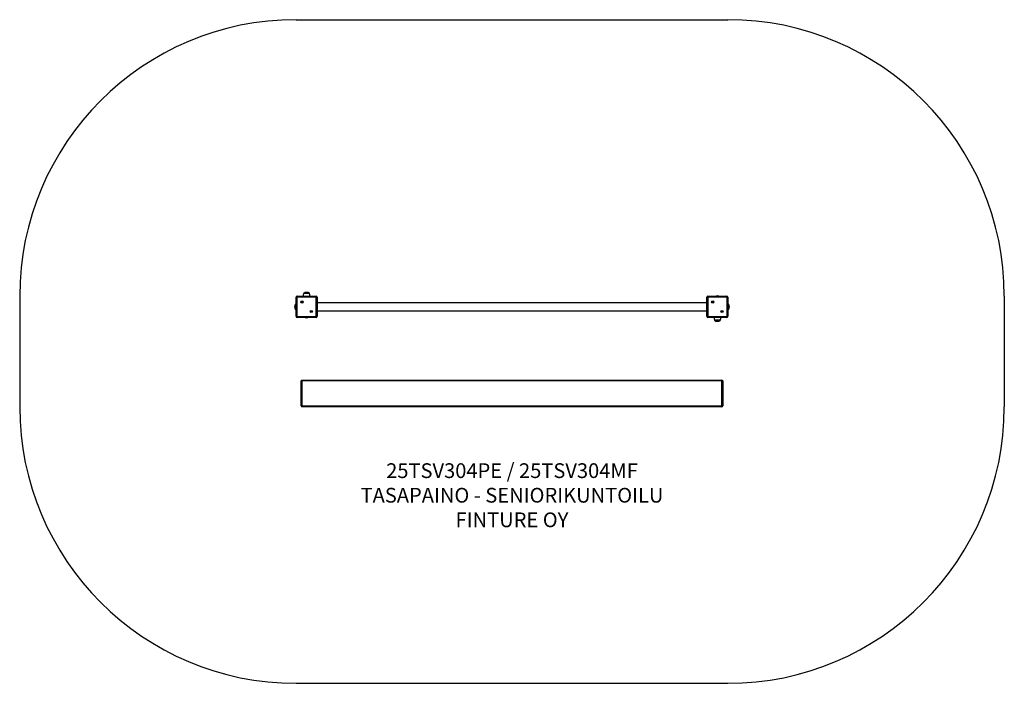
# Model space of a CAD drawing. Units: millimetres. Extents: x 7105 to 12450, y 3026 to 6626.
import ezdxf

# ---------------------------------------------------------------- set-up
doc = ezdxf.new("R2010")
doc.units = ezdxf.units.MM
for name, color, linetype in [('Default', 7, 'Continuous'), ('SAFETY_AREA', 7, 'Continuous'), ('TIPTAP', 7, 'Continuous')]:
    doc.layers.add(name, color=color, linetype=linetype)

# ---------------------------------------------------------------- blocks, each defined once
blk = doc.blocks.new('SE5')
at = {"layer": 'TIPTAP', "color": 7, "linetype": 'Continuous'}
for p, q in [((8645, 5133.6), (8644.6, 5130.4)), ((8645.7, 5136.6), (8645, 5133.6)), ((8646.6, 5139.3), (8645.7, 5136.6)), ((8647.8, 5141.3), (8646.6, 5139.3)), ((8647.8, 5141.9), (8677.8, 5141.9)), ((8647.8, 5141.9), (8647.8, 5141.3)), ((8677.8, 5141.3), (8647.8, 5141.3)), ((8677.8, 5141.3), (8677.8, 5141.9)), ((8679.1, 5139.1), (8677.8, 5141.3)), ((8680.1, 5136.3), (8679.1, 5139.1)), ((8680.7, 5133.1), (8680.1, 5136.3)), ((8681.2, 5128.8), (8680.7, 5133.1)), ((8602.8, 5053.8), (8602.8, 5083.8)), ((8603.3, 5083.8), (8602.8, 5083.8)), ((8605.3, 5085), (8603.3, 5083.8)), ((8603.3, 5083.8), (8603.3, 5060)), ((8610.3, 5120.3), (8605.3, 5120.3)), ((8605.3, 5017.3), (8605.3, 5120.3)), ((8610.3, 5120.3), (8610.3, 5017.3)), ((8611.3, 5126.3), (8714.3, 5126.3)), ((8611.3, 5121.3), (8611.3, 5126.3)), ((8714.3, 5121.3), (8611.3, 5121.3)), ((8635.9, 5094.3), (8635.3, 5094.3)), ((8636.6, 5095.5), (8636.3, 5096)), ((8636.6, 5093.1), (8636.3, 5092.6)), ((8638, 5095.5), (8638.3, 5096)), ((8638, 5093.1), (8638.3, 5092.6)), ((8638.8, 5094.3), (8639.3, 5094.3)), ((8644.6, 5130.4), (8644.3, 5127.1)), ((8644.3, 5127.1), (8644.3, 5126.3)), ((8681.4, 5126.3), (8681.2, 5128.8)), ((8714.3, 5126.3), (8714.3, 5121.3)), ((8720.3, 5120.3), (8715.3, 5120.3)), ((8715.3, 5017.3), (8715.3, 5120.3)), ((8720.3, 5120.3), (8720.3, 5017.3)), ((10835.3, 5090), (8720.3, 5090)), ((10835.3, 5120.3), (10840.3, 5120.3)), ((10835.3, 5017.3), (10835.3, 5120.3)), ((10840.3, 5120.3), (10840.3, 5017.3)), ((10841.3, 5126.3), (10944.3, 5126.3)), ((10841.3, 5126.3), (10841.3, 5121.3)), ((10944.3, 5121.3), (10841.3, 5121.3)), ((10865.9, 5094.3), (10865.3, 5094.3)), ((10866.6, 5095.5), (10866.3, 5096)), ((10866.6, 5093.1), (10866.3, 5092.6)), ((10868, 5095.5), (10868.3, 5096)), ((10868, 5093.1), (10868.3, 5092.6)), ((10868.8, 5094.3), (10869.3, 5094.3)), ((10944.3, 5121.3), (10944.3, 5126.3)), ((10945.3, 5120.3), (10950.3, 5120.3)), ((10945.3, 5017.3), (10945.3, 5120.3)), ((10950.3, 5120.3), (10950.3, 5017.3)), ((10952.3, 5083.8), (10950.3, 5085)), ((10952.3, 5053.8), (10952.3, 5083.8)), ((10952.9, 5083.8), (10952.3, 5083.8)), ((10952.9, 5083.8), (10952.9, 5053.8)), ((8602.8, 5053.8), (8603.3, 5053.8)), ((8603.3, 5060), (8603.3, 5053.8)), ((8603.3, 5053.8), (8605.3, 5052.6)), ((8686.9, 5043.3), (8686.3, 5043.3)), ((8687.6, 5044.5), (8687.3, 5045)), ((8687.6, 5042.1), (8687.3, 5041.6)), ((8689, 5044.5), (8689.3, 5045)), ((8689, 5042.1), (8689.3, 5041.6)), ((8689.8, 5043.3), (8690.3, 5043.3)), ((8720.3, 5047.6), (10835.3, 5047.6)), ((10916.9, 5043.3), (10916.3, 5043.3)), ((10917.6, 5044.5), (10917.3, 5045)), ((10917.6, 5042.1), (10917.3, 5041.6)), ((10919, 5044.5), (10919.3, 5045)), ((10919, 5042.1), (10919.3, 5041.6)), ((10919.8, 5043.3), (10920.3, 5043.3)), ((10950.3, 5052.6), (10952.3, 5053.8)), ((10952.3, 5053.8), (10952.9, 5053.8)), ((8610.3, 5017.3), (8605.3, 5017.3)), ((8611.3, 5016.3), (8611.3, 5011.3)), ((8611.3, 5016.3), (8714.3, 5016.3)), ((8714.3, 5011.3), (8611.3, 5011.3)), ((8714.3, 5011.3), (8714.3, 5016.3)), ((8720.3, 5017.3), (8715.3, 5017.3)), ((10835.3, 5017.3), (10840.3, 5017.3)), ((10841.3, 5011.3), (10841.3, 5016.3)), ((10841.3, 5016.3), (10944.3, 5016.3)), ((10944.3, 5011.3), (10841.3, 5011.3)), ((10874.3, 5011.3), (10874.4, 5008.8)), ((10874.4, 5008.8), (10874.9, 5004.5)), ((10874.9, 5004.5), (10875.6, 5001.3)), ((10875.6, 5001.3), (10876.6, 4998.5)), ((10876.6, 4998.5), (10877.8, 4996.3)), ((10877.8, 4996.3), (10907.8, 4996.3)), ((10877.8, 4996.3), (10877.8, 4995.8)), ((10907.8, 4995.8), (10877.8, 4995.8)), ((10907.8, 4996.3), (10909.1, 4998.3)), ((10907.8, 4995.8), (10907.8, 4996.3)), ((10909.1, 4998.3), (10910, 5001)), ((10910, 5001), (10910.7, 5004)), ((10910.7, 5004), (10911.1, 5007.2)), ((10911.1, 5007.2), (10911.4, 5010.5)), ((10911.4, 5010.5), (10911.4, 5011.3)), ((10944.3, 5016.3), (10944.3, 5011.3)), ((10945.3, 5017.3), (10950.3, 5017.3)), ((8632.8, 4531.3), (8632.8, 4666.3)), ((8632.8, 4666.3), (8637.8, 4666.3)), ((8637.8, 4671.3), (8637.8, 4666.3)), ((8637.8, 4671.3), (10917.8, 4671.3)), ((10917.8, 4666.3), (8637.8, 4666.3)), ((8637.8, 4666.3), (8637.8, 4531.3)), ((10917.8, 4671.3), (10917.8, 4666.3)), ((10917.8, 4666.3), (10922.8, 4666.3)), ((10917.8, 4531.3), (10917.8, 4666.3)), ((10922.8, 4666.3), (10922.8, 4531.3)), ((8632.8, 4531.3), (8637.8, 4531.3)), ((8637.8, 4531.3), (8637.8, 4526.3)), ((8637.8, 4531.3), (10917.8, 4531.3)), ((10917.8, 4526.3), (8637.8, 4526.3)), ((10917.8, 4531.3), (10917.8, 4526.3)), ((10917.8, 4531.3), (10922.8, 4531.3))]:
    blk.add_line(p, q, dxfattribs=at)
for centre, radius in [((8637.3, 5094.3), 6.3), ((8637.3, 5094.3), 6), ((10867.3, 5094.3), 6.3), ((10867.3, 5094.3), 6), ((8688.3, 5043.3), 6.3), ((8688.3, 5043.3), 6), ((10918.3, 5043.3), 6.3), ((10918.3, 5043.3), 6)]:
    blk.add_circle(centre, radius, dxfattribs=at)
for centre, radius, start, end in [((8662.8, 5123.7), 23.5, 50.4022, 129.5978), ((8620.9, 5068.8), 23.5, 140.4022, 219.5978), ((8611.3, 5120.3), 6, 90, 180), ((8611.3, 5120.3), 1, 90, 180), ((8634.3, 5096), 2, 300, 360), ((8634.3, 5092.6), 2, 0, 60), ((8634.3, 5096), 2.35, 312.4213, 347.5787), ((8634.3, 5092.6), 2.35, 12.4213, 47.5787), ((8637.3, 5097.8), 2, 240, 300), ((8637.3, 5090.8), 2, 60, 120), ((8637.3, 5097.8), 2.35, 252.4213, 287.5787), ((8637.3, 5090.8), 2.35, 72.4213, 107.5787), ((8640.3, 5096), 2.35, 192.4213, 227.5787), ((8640.3, 5092.6), 2.35, 132.4213, 167.5787), ((8640.3, 5096), 2, 180, 240), ((8640.3, 5092.6), 2, 120, 180), ((8714.3, 5120.3), 6, 0, 90), ((8714.3, 5120.3), 1, 0, 90), ((10841.3, 5120.3), 6, 90, 180), ((10841.3, 5120.3), 1, 90, 180), ((10864.3, 5096), 2, 300, 0), ((10864.3, 5092.6), 2, 0, 60), ((10864.3, 5096), 2.35, 312.4213, 347.5787), ((10864.3, 5092.6), 2.35, 12.4213, 47.5787), ((10867.3, 5097.8), 2, 240, 300), ((10867.3, 5090.8), 2, 60, 120), ((10867.3, 5097.8), 2.35, 252.4213, 287.5787), ((10867.3, 5090.8), 2.35, 72.4213, 107.5787), ((10870.3, 5096), 2.35, 192.4213, 227.5787), ((10870.3, 5092.6), 2.35, 132.4213, 167.5787), ((10870.3, 5096), 2, 180, 240), ((10870.3, 5092.6), 2, 120, 180), ((10892.8, 5110.9), 16.9, 65.6776, 114.3224), ((10944.3, 5120.3), 6, 0, 90), ((10944.3, 5120.3), 1, 0, 90), ((10934.8, 5068.8), 23.5, 320.4022, 39.5978), ((8685.3, 5045), 2, 300, 360), ((8685.3, 5041.6), 2, 0, 60), ((8685.3, 5045), 2.35, 312.4213, 347.5787), ((8685.3, 5041.6), 2.35, 12.4213, 47.5787), ((8688.3, 5046.8), 2, 240, 300), ((8688.3, 5039.8), 2, 60, 120), ((8688.3, 5046.8), 2.35, 252.4213, 287.5787), ((8688.3, 5039.8), 2.35, 72.4213, 107.5787), ((8691.3, 5045), 2.35, 192.4213, 227.5787), ((8691.3, 5041.6), 2.35, 132.4213, 167.5787), ((8691.3, 5045), 2, 180, 240), ((8691.3, 5041.6), 2, 120, 180), ((10915.3, 5045), 2, 300, 360), ((10915.3, 5041.6), 2, 0, 60), ((10915.3, 5045), 2.35, 312.4213, 347.5787), ((10915.3, 5041.6), 2.35, 12.4213, 47.5787), ((10918.3, 5046.8), 2, 240, 300), ((10918.3, 5039.8), 2, 60, 120), ((10918.3, 5046.8), 2.35, 252.4213, 287.5787), ((10918.3, 5039.8), 2.35, 72.4213, 107.5787), ((10921.3, 5045), 2.35, 192.4213, 227.5787), ((10921.3, 5041.6), 2.35, 132.4213, 167.5787), ((10921.3, 5045), 2, 180, 240), ((10921.3, 5041.6), 2, 120, 180), ((8611.3, 5017.3), 6, 180, 270), ((8611.3, 5017.3), 1, 180, 270), ((8662.8, 5026.7), 16.9, 245.6776, 294.3224), ((8714.3, 5017.3), 6, 270, 0), ((8714.3, 5017.3), 1, 270, 0), ((10841.3, 5017.3), 6, 180, 270), ((10841.3, 5017.3), 1, 180, 270), ((10892.8, 5013.9), 23.5, 230.4022, 309.5978), ((10944.3, 5017.3), 6, 270, 0), ((10944.3, 5017.3), 1, 270, 0), ((8637.8, 4666.3), 5, 90, 180), ((10917.8, 4666.3), 5, 0, 90), ((8637.8, 4531.3), 5, 180, 270), ((10917.8, 4531.3), 5, 270, 0)]:
    blk.add_arc(centre, radius, start, end, dxfattribs=at)
blk = doc.blocks.new('SE4')
at = {"layer": 'Default'}
blk.add_blockref('SE5', (0, 0), dxfattribs=at)
blk = doc.blocks.new('SE7')
at = {"layer": 'SAFETY_AREA', "color": 7, "linetype": 'Continuous'}
for p, q in [((8605.3, 6626.3), (10950.3, 6626.3)), ((7105.3, 5126.3), (7105.3, 4526.3)), ((12450.3, 5126.3), (12450.3, 4526.3)), ((8605.3, 3026.3), (10950.3, 3026.3))]:
    blk.add_line(p, q, dxfattribs=at)
for centre, start, end in [((8605.3, 5126.3), 90, 180), ((10950.3, 5126.3), 0, 90), ((8605.3, 4526.3), 180, 270), ((10950.3, 4526.3), 270, 360)]:
    blk.add_arc(centre, 1500, start, end, dxfattribs=at)
blk = doc.blocks.new('SE6')
at = {"layer": 'Default'}
blk.add_blockref('SE7', (0, 0), dxfattribs=at)
blk = doc.blocks.new('SE3')
for name in ['SE6', 'SE4']:
    blk.add_blockref(name, (0, 0))
blk = doc.blocks.new('SE2')
at = {"layer": 'Default'}
blk.add_blockref('SE3', (0, 0), dxfattribs=at)
blk = doc.blocks.new('SE1')
blk.add_blockref('SE2', (0, 0))
at = {"layer": 'Default', "insert": (9777.8, 4219.9), "char_height": 80, "width": 1689.379, "attachment_point": 2}
blk.add_mtext('{\\fTahoma|b0||i0||c0|p34;\\C7;\\H80.;\\W1.;25TSV304PE / 25TSV304MF\\P}{\\fTahoma|b0||i0||c0|p34;\\C7;\\H80.;\\W1.;TASAPAINO - SENIORIKUNTOILU\\P}{\\fTahoma|b0||i0||c0|p34;\\C7;\\H80.;\\W1.;FINTURE OY}', dxfattribs=at)
blk = doc.blocks.new('SE')
at = {"layer": 'Default'}
blk.add_blockref('SE1', (0, 0), dxfattribs=at)

msp = doc.modelspace()

# ---------------------------------------------------------------- block references
msp.add_blockref('SE', (0, 0))

doc.saveas('drawing.dxf')
